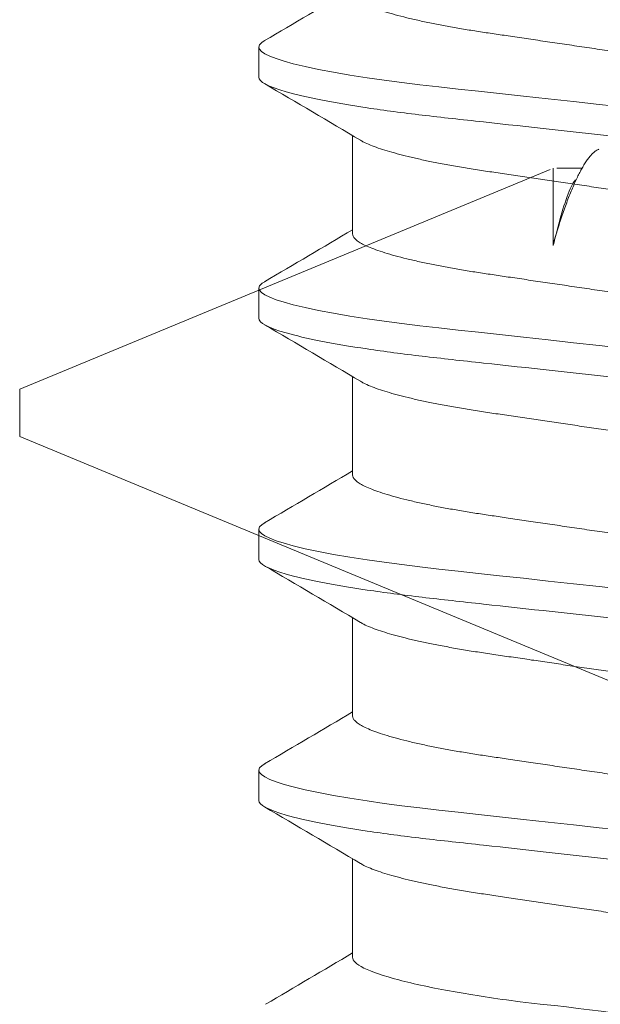
# Model space of a CAD drawing. Extents: x -29 to 246, y -106 to 89.
# Drawn here: x 7 to 7, y 83 to 84 of the extents above; entities that cross this region are included whole.
import ezdxf

# ---------------------------------------------------------------- set-up
doc = ezdxf.new("R2010")
doc.units = 0
doc.header["$MEASUREMENT"] = 0
doc.linetypes.add('SLD-Solid', pattern=[0])
doc.layers.get('0').update_dxf_attribs({"linetype": 'CONTINUOUS'})
doc.layers.add('Ballons', color=7, linetype='CONTINUOUS')

# ---------------------------------------------------------------- blocks, each defined once
blk = doc.blocks.new('PHP Screw NO 10 Size 2.5 in-2')
at = {"color": 7, "linetype": 'Continuous', "lineweight": 15}
for p, q in [((2.04297, 0.095), (2.03516, 0.095)), ((2.10547, 0.095), (2.09766, 0.095)), ((2.16797, 0.095), (2.16016, 0.095)), ((2.23047, 0.095), (2.22266, 0.095)), ((2.08361, 0.07067), (2.05811, 0.07067)), ((2.14611, 0.07067), (2.12061, 0.07067)), ((2.20861, 0.07067), (2.18311, 0.07067)), ((2.27111, 0.07067), (2.24561, 0.07067))]:
    blk.add_line(p, q, dxfattribs=at)
at = {"color": 7, "linetype": 'Continuous', "lineweight": 15, "flags": 128}
for points in [[(2.03349, 0.09347), (2.0339, 0.09415), (2.03454, 0.09479), (2.03516, 0.095), (2.03571, 0.09483), (2.03629, 0.0943), (2.03689, 0.0934), (2.03752, 0.09212), (2.03816, 0.09047), (2.03881, 0.08844), (2.03947, 0.08604), (2.04021, 0.08298), (2.04094, 0.0795), (2.04168, 0.07563), (2.0424, 0.07141), (2.04311, 0.06687), (2.04373, 0.06249), (2.04434, 0.05792), (2.04492, 0.05319), (2.04548, 0.04832), (2.04603, 0.0433), (2.04661, 0.03805), (2.04721, 0.03258), (2.04789, 0.02635), (2.0486, 0.01994), (2.04931, 0.01337), (2.05005, 0.00671), (2.05078, 0)], [(2.09599, 0.09347), (2.0964, 0.09415), (2.09704, 0.09479), (2.09766, 0.095), (2.09821, 0.09483), (2.09879, 0.0943), (2.09939, 0.0934), (2.10002, 0.09212), (2.10066, 0.09047), (2.10131, 0.08844), (2.10197, 0.08604), (2.10271, 0.08298), (2.10344, 0.0795), (2.10418, 0.07563), (2.1049, 0.07141), (2.10561, 0.06687), (2.10623, 0.06249), (2.10684, 0.05792), (2.10742, 0.05319), (2.10798, 0.04832), (2.10853, 0.0433), (2.10911, 0.03805), (2.10971, 0.03258), (2.11039, 0.02635), (2.1111, 0.01994), (2.11181, 0.01337), (2.11255, 0.00671), (2.11328, 0)], [(2.15849, 0.09347), (2.1589, 0.09415), (2.15954, 0.09479), (2.16016, 0.095), (2.16071, 0.09483), (2.16129, 0.0943), (2.16189, 0.0934), (2.16252, 0.09212), (2.16316, 0.09047), (2.16381, 0.08844), (2.16447, 0.08604), (2.16521, 0.08298), (2.16594, 0.0795), (2.16668, 0.07563), (2.1674, 0.07141), (2.16811, 0.06687), (2.16873, 0.06249), (2.16934, 0.05792), (2.16992, 0.05319), (2.17048, 0.04832), (2.17103, 0.0433), (2.17161, 0.03805), (2.17221, 0.03258), (2.17289, 0.02635), (2.1736, 0.01994), (2.17431, 0.01337), (2.17505, 0.00671), (2.17578, 0)], [(2.22099, 0.09347), (2.2214, 0.09415), (2.22204, 0.09479), (2.22266, 0.095), (2.22321, 0.09483), (2.22379, 0.0943), (2.22439, 0.0934), (2.22502, 0.09212), (2.22566, 0.09047), (2.22631, 0.08844), (2.22697, 0.08604), (2.22771, 0.08298), (2.22844, 0.0795), (2.22918, 0.07563), (2.2299, 0.07141), (2.23061, 0.06687), (2.23123, 0.06249), (2.23184, 0.05792), (2.23242, 0.05319), (2.23298, 0.04832), (2.23353, 0.0433), (2.23411, 0.03805), (2.23471, 0.03258), (2.23539, 0.02635), (2.2361, 0.01994), (2.23681, 0.01337), (2.23755, 0.00671), (2.23828, 0)]]:
    blk.add_lwpolyline(points, dxfattribs=at)
at = {"color": 7, "linetype": 'Continuous', "lineweight": 15}
for centre, radius, start, end in [((-2.46976, 2.73288), 5.21972, 329.33419, 329.62535), ((6.43603, 2.66707), 5.08994, 210.37216, 210.69735), ((-2.43036, 2.7465), 5.24653, 329.33493, 329.62461), ((6.48595, 2.65968), 5.07535, 210.37194, 210.69806), ((-2.35677, 2.73996), 5.23366, 329.33458, 329.62496), ((6.56893, 2.67176), 5.09913, 210.3727, 210.6973), ((-2.29427, 2.73996), 5.23366, 329.33458, 329.62496), ((6.64104, 2.67742), 5.11028, 210.37306, 210.69695), ((-1.67109, 2.41036), 4.58327, 329.30395, 329.63142), ((2.8891, 0.08616), 0.60923, 185.55045, 194.65449)]:
    blk.add_arc(centre, radius, start, end, dxfattribs=at)
for points, knots in [([(2.04297, 0.095), (2.0441, 0.095), (2.04541, 0.09269), (2.04816, 0.08306), (2.0496, 0.07575), (2.05158, 0.06243), (2.05221, 0.05761), (2.0534, 0.04756), (2.05395, 0.04234), (2.05581, 0.02542), (2.0572, 0.01273), (2.05999, -0.01273), (2.06138, -0.02542), (2.06324, -0.04234), (2.06379, -0.04756), (2.06497, -0.05761), (2.06561, -0.06243), (2.06759, -0.07575), (2.06902, -0.08306), (2.07178, -0.09269), (2.07309, -0.095), (2.07422, -0.095)], [0, 0, 0, 0, 0.125, 0.125, 0.25, 0.25, 0.3125, 0.3125, 0.375, 0.375, 0.5, 0.5, 0.625, 0.625, 0.6875, 0.6875, 0.75, 0.75, 0.875, 0.875, 1, 1, 1, 1]), ([(2.10547, 0.095), (2.1066, 0.095), (2.10791, 0.09269), (2.11066, 0.08306), (2.1121, 0.07575), (2.11408, 0.06243), (2.11471, 0.05761), (2.1159, 0.04756), (2.11645, 0.04234), (2.11831, 0.02542), (2.1197, 0.01273), (2.12249, -0.01273), (2.12388, -0.02542), (2.12574, -0.04234), (2.12629, -0.04756), (2.12747, -0.05761), (2.12811, -0.06243), (2.13009, -0.07575), (2.13152, -0.08306), (2.13428, -0.09269), (2.13559, -0.095), (2.13672, -0.095)], [0, 0, 0, 0, 0.125, 0.125, 0.25, 0.25, 0.3125, 0.3125, 0.375, 0.375, 0.5, 0.5, 0.625, 0.625, 0.6875, 0.6875, 0.75, 0.75, 0.875, 0.875, 1, 1, 1, 1]), ([(2.16797, 0.095), (2.1691, 0.095), (2.17041, 0.09269), (2.17316, 0.08306), (2.1746, 0.07575), (2.17658, 0.06243), (2.17721, 0.05761), (2.1784, 0.04756), (2.17895, 0.04234), (2.18081, 0.02542), (2.1822, 0.01273), (2.18499, -0.01273), (2.18638, -0.02542), (2.18824, -0.04234), (2.18879, -0.04756), (2.18997, -0.05761), (2.19061, -0.06243), (2.19259, -0.07575), (2.19402, -0.08306), (2.19678, -0.09269), (2.19809, -0.095), (2.19922, -0.095)], [0, 0, 0, 0, 0.125, 0.125, 0.25, 0.25, 0.3125, 0.3125, 0.375, 0.375, 0.5, 0.5, 0.625, 0.625, 0.6875, 0.6875, 0.75, 0.75, 0.875, 0.875, 1, 1, 1, 1]), ([(2.23047, 0.095), (2.2316, 0.095), (2.23291, 0.09269), (2.23566, 0.08306), (2.2371, 0.07575), (2.23908, 0.06243), (2.23971, 0.05761), (2.2409, 0.04756), (2.24145, 0.04234), (2.24331, 0.02542), (2.2447, 0.01273), (2.24749, -0.01273), (2.24888, -0.02542), (2.25074, -0.04234), (2.25129, -0.04756), (2.25247, -0.05761), (2.25311, -0.06243), (2.25509, -0.07575), (2.25652, -0.08306), (2.25928, -0.09269), (2.26059, -0.095), (2.26172, -0.095)], [0, 0, 0, 0, 0.125, 0.125, 0.25, 0.25, 0.3125, 0.3125, 0.375, 0.375, 0.5, 0.5, 0.625, 0.625, 0.6875, 0.6875, 0.75, 0.75, 0.875, 0.875, 1, 1, 1, 1]), ([(2.05006, -0.0686), (2.0499, -0.06833), (2.04949, -0.06764), (2.04881, -0.06611), (2.04806, -0.0641), (2.04731, -0.06178), (2.04657, -0.05919), (2.04584, -0.05632), (2.04512, -0.05317), (2.0444, -0.04973), (2.04368, -0.04599), (2.04298, -0.04199), (2.04231, -0.03782), (2.04167, -0.03349), (2.041, -0.02897), (2.04032, -0.02433), (2.03962, -0.0196), (2.03892, -0.01483), (2.0382, -0.00995), (2.03747, -0.00499), (2.03672, 0.0001), (2.03595, 0.00529), (2.03518, 0.01054), (2.03442, 0.01571), (2.03368, 0.02074), (2.03296, 0.02561), (2.03228, 0.03019), (2.03165, 0.03449), (2.03105, 0.03854), (2.03041, 0.04245), (2.02975, 0.04621), (2.02905, 0.04987), (2.02831, 0.05338), (2.02754, 0.05669), (2.02676, 0.05969), (2.02598, 0.06236), (2.02521, 0.06469), (2.02445, 0.0666), (2.02372, 0.06812), (2.02303, 0.06928), (2.02236, 0.07008), (2.02172, 0.07058), (2.02131, 0.07064), (2.02111, 0.07067)], [0, 0, 0, 0, 0.016746, 0.042362, 0.068138, 0.092522, 0.116919, 0.141267, 0.165502, 0.189563, 0.214828, 0.239768, 0.264322, 0.288523, 0.313017, 0.337905, 0.361678, 0.385695, 0.409899, 0.434227, 0.45862, 0.484488, 0.510281, 0.535925, 0.561346, 0.586479, 0.611261, 0.634252, 0.657096, 0.680302, 0.703846, 0.727676, 0.753201, 0.778917, 0.804752, 0.83063, 0.856475, 0.882213, 0.906316, 0.9302, 0.953809, 0.977091, 1, 1, 1, 1]), ([(2.11256, -0.0686), (2.1124, -0.06833), (2.11199, -0.06764), (2.11132, -0.06611), (2.11056, -0.0641), (2.10981, -0.06178), (2.10907, -0.05919), (2.10834, -0.05632), (2.10762, -0.05317), (2.1069, -0.04973), (2.10618, -0.04599), (2.10548, -0.04199), (2.10481, -0.03782), (2.10417, -0.03349), (2.1035, -0.02897), (2.10282, -0.02433), (2.10212, -0.0196), (2.10142, -0.01483), (2.1007, -0.00995), (2.09997, -0.00499), (2.09922, 0.0001), (2.09845, 0.00529), (2.09768, 0.01054), (2.09692, 0.01571), (2.09618, 0.02074), (2.09546, 0.02561), (2.09478, 0.03019), (2.09415, 0.03449), (2.09355, 0.03854), (2.09291, 0.04245), (2.09225, 0.04621), (2.09155, 0.04987), (2.09081, 0.05338), (2.09004, 0.05669), (2.08926, 0.05969), (2.08848, 0.06236), (2.0877, 0.06469), (2.08695, 0.0666), (2.08622, 0.06812), (2.08553, 0.06928), (2.08486, 0.07008), (2.08422, 0.07058), (2.08381, 0.07064), (2.08361, 0.07067)], [0, 0, 0, 0, 0.016746, 0.042361, 0.068138, 0.092522, 0.116919, 0.141267, 0.165502, 0.189564, 0.214828, 0.239768, 0.264322, 0.288523, 0.313017, 0.337905, 0.361678, 0.385695, 0.409899, 0.434227, 0.45862, 0.484488, 0.510281, 0.535925, 0.561347, 0.586479, 0.611261, 0.634253, 0.657096, 0.680302, 0.703846, 0.727676, 0.753201, 0.778918, 0.804752, 0.83063, 0.856475, 0.882213, 0.906316, 0.9302, 0.953809, 0.977091, 1, 1, 1, 1]), ([(2.17506, -0.0686), (2.1749, -0.06833), (2.17449, -0.06764), (2.17381, -0.06611), (2.17306, -0.0641), (2.17231, -0.06178), (2.17157, -0.05919), (2.17084, -0.05632), (2.17012, -0.05317), (2.1694, -0.04973), (2.16868, -0.04599), (2.16798, -0.04199), (2.16731, -0.03782), (2.16667, -0.03349), (2.166, -0.02897), (2.16532, -0.02433), (2.16462, -0.0196), (2.16392, -0.01483), (2.1632, -0.00995), (2.16247, -0.00499), (2.16172, 0.0001), (2.16095, 0.00529), (2.16018, 0.01054), (2.15942, 0.01571), (2.15868, 0.02074), (2.15796, 0.02561), (2.15728, 0.03019), (2.15665, 0.03449), (2.15605, 0.03854), (2.15541, 0.04245), (2.15475, 0.04621), (2.15405, 0.04987), (2.15331, 0.05338), (2.15254, 0.05669), (2.15176, 0.05969), (2.15098, 0.06236), (2.1502, 0.06469), (2.14945, 0.0666), (2.14872, 0.06812), (2.14803, 0.06928), (2.14736, 0.07008), (2.14672, 0.07058), (2.14631, 0.07064), (2.14611, 0.07067)], [0, 0, 0, 0, 0.016746, 0.042361, 0.068138, 0.092522, 0.116919, 0.141267, 0.165502, 0.189563, 0.214828, 0.239767, 0.264322, 0.288522, 0.313017, 0.337905, 0.361678, 0.385695, 0.409899, 0.434227, 0.45862, 0.484488, 0.510281, 0.535925, 0.561347, 0.586479, 0.611261, 0.634252, 0.657096, 0.680302, 0.703846, 0.727676, 0.753201, 0.778918, 0.804752, 0.83063, 0.856475, 0.882213, 0.906316, 0.9302, 0.953809, 0.977091, 1, 1, 1, 1]), ([(2.23756, -0.0686), (2.2374, -0.06833), (2.23699, -0.06764), (2.23631, -0.06611), (2.23556, -0.0641), (2.23481, -0.06178), (2.23407, -0.05919), (2.23334, -0.05632), (2.23262, -0.05317), (2.2319, -0.04973), (2.23118, -0.04599), (2.23048, -0.04199), (2.22981, -0.03782), (2.22917, -0.03349), (2.2285, -0.02897), (2.22782, -0.02433), (2.22712, -0.0196), (2.22642, -0.01483), (2.2257, -0.00995), (2.22497, -0.00499), (2.22422, 0.0001), (2.22345, 0.00529), (2.22268, 0.01054), (2.22192, 0.01571), (2.22118, 0.02074), (2.22046, 0.02561), (2.21978, 0.03019), (2.21915, 0.03449), (2.21855, 0.03854), (2.21791, 0.04245), (2.21725, 0.04621), (2.21655, 0.04987), (2.21581, 0.05338), (2.21504, 0.05669), (2.21426, 0.05969), (2.21348, 0.06236), (2.21271, 0.06469), (2.21195, 0.0666), (2.21122, 0.06812), (2.21053, 0.06928), (2.20986, 0.07008), (2.20922, 0.07058), (2.20881, 0.07064), (2.20861, 0.07067)], [0, 0, 0, 0, 0.016746, 0.042362, 0.068138, 0.092522, 0.116919, 0.141267, 0.165502, 0.189564, 0.214828, 0.239768, 0.264322, 0.288523, 0.313017, 0.337905, 0.361678, 0.385695, 0.409899, 0.434228, 0.45862, 0.484488, 0.510281, 0.535925, 0.561346, 0.586479, 0.611261, 0.634252, 0.657096, 0.680302, 0.703846, 0.727676, 0.753201, 0.778917, 0.804752, 0.83063, 0.856475, 0.882213, 0.906316, 0.9302, 0.953809, 0.977091, 1, 1, 1, 1]), ([(2.27111, 0.07067), (2.27196, 0.07067), (2.27291, 0.06972), (2.27492, 0.0657), (2.27598, 0.06264), (2.27806, 0.05472), (2.27909, 0.04989), (2.28098, 0.03921), (2.28179, 0.03354), (2.28272, 0.02723)], [0, 0, 0, 0, 0.25, 0.25, 0.5, 0.5, 0.75, 0.75, 1, 1, 1, 1]), ([(2.05931, 0.0686), (2.05948, 0.06833), (2.05989, 0.06764), (2.06056, 0.06611), (2.06132, 0.0641), (2.06207, 0.06178), (2.0628, 0.05919), (2.06354, 0.05632), (2.06426, 0.05317), (2.06498, 0.04973), (2.06569, 0.04599), (2.0664, 0.04199), (2.06707, 0.03782), (2.0677, 0.03349), (2.06837, 0.02897), (2.06905, 0.02433), (2.06975, 0.0196), (2.07045, 0.01483), (2.07117, 0.00995), (2.0719, 0.00499), (2.07266, -0.0001), (2.07342, -0.00529), (2.07419, -0.01054), (2.07496, -0.01571), (2.0757, -0.02074), (2.07641, -0.02561), (2.07709, -0.03019), (2.07772, -0.03449), (2.07833, -0.03854), (2.07896, -0.04245), (2.07963, -0.04621), (2.08033, -0.04987), (2.08107, -0.05338), (2.08183, -0.05669), (2.08261, -0.05969), (2.08339, -0.06236), (2.08417, -0.06469), (2.08492, -0.0666), (2.08565, -0.06812), (2.08634, -0.06928), (2.08701, -0.07008), (2.08765, -0.07058), (2.08806, -0.07064), (2.08827, -0.07067)], [0, 0, 0, 0, 0.016747, 0.042363, 0.068139, 0.092523, 0.116921, 0.141268, 0.165503, 0.189565, 0.21483, 0.239769, 0.264323, 0.288524, 0.313018, 0.337906, 0.361679, 0.385696, 0.4099, 0.434228, 0.458621, 0.484489, 0.510282, 0.535925, 0.561347, 0.58648, 0.611261, 0.634253, 0.657096, 0.680303, 0.703846, 0.727676, 0.753202, 0.778918, 0.804752, 0.83063, 0.856476, 0.882213, 0.906316, 0.9302, 0.953809, 0.977091, 1, 1, 1, 1]), ([(2.12181, 0.0686), (2.12198, 0.06833), (2.12239, 0.06764), (2.12306, 0.06611), (2.12382, 0.0641), (2.12457, 0.06178), (2.1253, 0.05919), (2.12604, 0.05632), (2.12676, 0.05317), (2.12748, 0.04973), (2.12819, 0.04599), (2.1289, 0.04199), (2.12957, 0.03782), (2.1302, 0.03349), (2.13087, 0.02897), (2.13155, 0.02433), (2.13225, 0.0196), (2.13295, 0.01483), (2.13367, 0.00995), (2.1344, 0.00499), (2.13516, -0.0001), (2.13592, -0.00529), (2.13669, -0.01054), (2.13746, -0.01571), (2.1382, -0.02074), (2.13891, -0.02561), (2.13959, -0.03019), (2.14022, -0.03449), (2.14083, -0.03854), (2.14146, -0.04245), (2.14213, -0.04621), (2.14283, -0.04987), (2.14357, -0.05338), (2.14433, -0.05669), (2.14511, -0.05969), (2.14589, -0.06236), (2.14667, -0.06469), (2.14742, -0.0666), (2.14815, -0.06812), (2.14884, -0.06928), (2.14951, -0.07008), (2.15015, -0.07058), (2.15056, -0.07064), (2.15077, -0.07067)], [0, 0, 0, 0, 0.016747, 0.042363, 0.068139, 0.092523, 0.116921, 0.141268, 0.165503, 0.189565, 0.21483, 0.239769, 0.264323, 0.288524, 0.313018, 0.337906, 0.361679, 0.385696, 0.4099, 0.434228, 0.458621, 0.484489, 0.510282, 0.535925, 0.561347, 0.58648, 0.611261, 0.634253, 0.657096, 0.680303, 0.703846, 0.727676, 0.753202, 0.778918, 0.804752, 0.83063, 0.856476, 0.882213, 0.906317, 0.9302, 0.953809, 0.977091, 1, 1, 1, 1]), ([(2.18431, 0.0686), (2.18448, 0.06833), (2.18489, 0.06764), (2.18556, 0.06611), (2.18632, 0.0641), (2.18707, 0.06178), (2.1878, 0.05919), (2.18854, 0.05632), (2.18926, 0.05317), (2.18998, 0.04973), (2.19069, 0.04599), (2.1914, 0.04199), (2.19207, 0.03782), (2.1927, 0.03349), (2.19337, 0.02897), (2.19405, 0.02433), (2.19475, 0.0196), (2.19545, 0.01483), (2.19617, 0.00995), (2.1969, 0.00499), (2.19765, -0.0001), (2.19842, -0.00529), (2.19919, -0.01054), (2.19996, -0.01571), (2.2007, -0.02074), (2.20141, -0.02561), (2.20209, -0.03019), (2.20272, -0.03449), (2.20333, -0.03854), (2.20396, -0.04245), (2.20463, -0.04621), (2.20533, -0.04987), (2.20607, -0.05338), (2.20683, -0.05669), (2.20761, -0.05969), (2.20839, -0.06236), (2.20917, -0.06469), (2.20992, -0.0666), (2.21065, -0.06812), (2.21134, -0.06928), (2.21201, -0.07008), (2.21265, -0.07058), (2.21306, -0.07064), (2.21327, -0.07067)], [0, 0, 0, 0, 0.016747, 0.042363, 0.068139, 0.092523, 0.116921, 0.141268, 0.165503, 0.189565, 0.21483, 0.239769, 0.264323, 0.288524, 0.313018, 0.337906, 0.361679, 0.385696, 0.4099, 0.434228, 0.458621, 0.484489, 0.510282, 0.535925, 0.561347, 0.58648, 0.611261, 0.634253, 0.657096, 0.680303, 0.703846, 0.727676, 0.753201, 0.778918, 0.804752, 0.83063, 0.856475, 0.882213, 0.906316, 0.9302, 0.953809, 0.977091, 1, 1, 1, 1]), ([(2.24681, 0.0686), (2.24698, 0.06833), (2.24739, 0.06764), (2.24806, 0.06611), (2.24882, 0.0641), (2.24957, 0.06178), (2.2503, 0.05919), (2.25104, 0.05632), (2.25176, 0.05317), (2.25248, 0.04973), (2.25319, 0.04599), (2.25389, 0.04199), (2.25457, 0.03782), (2.2552, 0.03349), (2.25587, 0.02897), (2.25655, 0.02433), (2.25725, 0.0196), (2.25795, 0.01483), (2.25867, 0.00995), (2.2594, 0.00499), (2.26016, -0.0001), (2.26092, -0.00529), (2.26169, -0.01054), (2.26246, -0.01571), (2.2632, -0.02074), (2.26391, -0.02561), (2.26459, -0.03019), (2.26522, -0.03449), (2.26583, -0.03854), (2.26646, -0.04245), (2.26713, -0.04621), (2.26783, -0.04987), (2.26857, -0.05338), (2.26933, -0.05669), (2.27011, -0.05969), (2.27089, -0.06236), (2.27167, -0.06469), (2.27242, -0.0666), (2.27315, -0.06812), (2.27384, -0.06928), (2.27451, -0.07008), (2.27515, -0.07058), (2.27556, -0.07064), (2.27577, -0.07067)], [0, 0, 0, 0, 0.016747, 0.042363, 0.068139, 0.092523, 0.116921, 0.141268, 0.165503, 0.189565, 0.21483, 0.239769, 0.264323, 0.288524, 0.313018, 0.337906, 0.361679, 0.385696, 0.4099, 0.434228, 0.458621, 0.484489, 0.510282, 0.535925, 0.561347, 0.58648, 0.611261, 0.634253, 0.657096, 0.680303, 0.703846, 0.727676, 0.753201, 0.778918, 0.804752, 0.83063, 0.856476, 0.882213, 0.906316, 0.9302, 0.953809, 0.977091, 1, 1, 1, 1])]:
    blk.add_open_spline(points, degree=3, knots=knots, dxfattribs=at)
blk = doc.blocks.new('8-FHP-.5')
at = {"color": 7, "linetype": 'SLD-Solid', "lineweight": 15}
for p, q in [((0.29669, 0.03967), (0.29258, 0.03967)), ((0.29724, 0.02715), (0.29724, 0.03967)), ((0.38375, 0.00384), (0.29776, 0.03946)), ((0.38375, 0), (0.38375, 0.00384)), ((0.38375, -0.00384), (0.38375, 0)), ((0.28406, -0.04513), (0.38375, -0.00384))]:
    blk.add_line(p, q, dxfattribs=at)
for points, knots in [([(0.28987, 0.04271), (0.28991, 0.0427), (0.29007, 0.04265), (0.29035, 0.04247), (0.29073, 0.04217), (0.29113, 0.04177), (0.29153, 0.04128), (0.29195, 0.04069), (0.29236, 0.04004), (0.29276, 0.03934), (0.29315, 0.0386), (0.29354, 0.03778), (0.29394, 0.03689), (0.29435, 0.03593), (0.29476, 0.0349), (0.29518, 0.03379), (0.29559, 0.03263), (0.29601, 0.03141), (0.29642, 0.03014), (0.29683, 0.02882), (0.2971, 0.02789), (0.29724, 0.02742)], [0, 0, 0, 0, 0.017317, 0.073667, 0.130017, 0.187793, 0.245569, 0.303862, 0.362155, 0.414195, 0.466235, 0.518647, 0.571059, 0.62464, 0.678221, 0.732204, 0.786188, 0.839443, 0.892699, 0.946349, 1, 1, 1, 1]), ([(0.29366, 0.03779), (0.29389, 0.03744), (0.29456, 0.03642), (0.29568, 0.03315), (0.29664, 0.02966), (0.29715, 0.02754), (0.29721, 0.02728)], [0, 0, 0, 0, 0.190461, 0.569064, 0.947668, 1, 1, 1, 1])]:
    blk.add_open_spline(points, degree=3, knots=knots, dxfattribs=at)

msp = doc.modelspace()

# ---------------------------------------------------------------- block references
at = {"xscale": -1.600000000000006, "yscale": 1.600000000000006, "zscale": 1.600000000000006}
msp.add_blockref('8-FHP-.5', (7.11449, 83.42448), dxfattribs=at)
at = {"layer": 'Ballons', "xscale": -1, "rotation": 90}
msp.add_blockref('PHP Screw NO 10 Size 2.5 in-2', (6.65751, 85.55448), dxfattribs=at)

doc.saveas('drawing.dxf')
